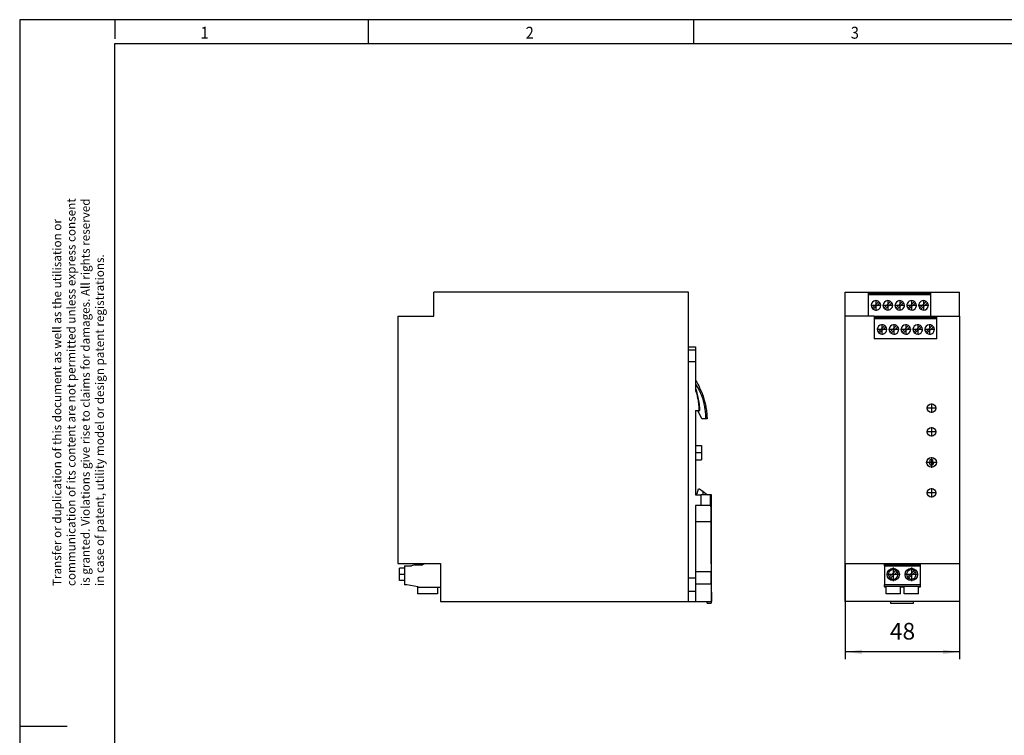
# Model space of a CAD drawing. Units: millimetres. Extents: x -458 to -38, y -314 to -17.
# Drawn here: x -458 to -251, y -168 to -17 of the extents above; entities that cross this region are included whole.
import ezdxf

# ---------------------------------------------------------------- set-up
doc = ezdxf.new("R2010")
doc.units = ezdxf.units.MM
doc.linetypes.add('DOT_CENTER', pattern=[14, 12, -1, 0, -1])
doc.layers.add('1', color=7, linetype='Continuous')
doc.styles.add('CONVERTER_11', font='txt.shx', dxfattribs={"width": 0.9})
doc.dimstyles.new('ME10_DIM_15', dxfattribs={"dimtxt": 7, "dimasz": 7, "dimexe": 3, "dimexo": 0, "dimgap": 3, "dimtad": 1, "dimdsep": 46, "dimtxsty": 'CONVERTER_11', "dimsah": 1, "dimcen": 0.09, "dimclrd": 2, "dimclre": 2, "dimclrt": 3, "dimadec": 0, "dimazin": 0, "dimtfac": 1, "dimtdec": 4, "dimtix": 1, "dimtmove": 0, "dimatfit": 3, "dimfxl": 1, "dimtolj": 1, "dimtzin": 0, "dimarcsym": 0})

# ---------------------------------------------------------------- blocks, each defined once
blk = doc.blocks.new('QUINT_PS_24DC_48DC_5-select__5', base_point=(-756.5, -279.65))
at = {"color": 7, "linetype": 'Continuous'}
for p, q in [((-741.3, -159), (-741.3, -149)), ((-634.3, -149), (-741.3, -149)), ((-634.3, -172), (-634.3, -149)), ((-756.5, -159), (-756.5, -263)), ((-756.5, -159), (-741.3, -159)), ((-634.3, -173.25), (-634.3, -172)), ((-634.3, -172), (-631.3, -172)), ((-634.3, -178.13), (-634.3, -173.25)), ((-631.3, -172), (-631.3, -173.25)), ((-631.3, -173.25), (-631.3, -178.13)), ((-634.3, -269), (-634.3, -178.13)), ((-631.3, -178.13), (-631.3, -186.11)), ((-631.3, -186.11), (-631.3, -187.63)), ((-631.3, -187.63), (-631.3, -189.39)), ((-631.3, -189.39), (-631.3, -190.49)), ((-631.3, -198.65), (-631.3, -213.4)), ((-631.3, -198.65), (-630.33, -198.65)), ((-630.33, -198.65), (-629.96, -198.65)), ((-628.7, -202.15), (-630.33, -198.65)), ((-629.96, -198.65), (-629.53, -198.65)), ((-627.15, -202.15), (-628.7, -202.15)), ((-626.51, -202.15), (-627.15, -202.15)), ((-631.3, -213.4), (-631.3, -219.4)), ((-631.3, -213.4), (-628.9, -213.4)), ((-628.9, -213.4), (-628.9, -219.4)), ((-631.3, -219.4), (-631.3, -233.65)), ((-631.3, -219.4), (-628.9, -219.4)), ((-630.6, -233.65), (-630.1, -231.65)), ((-630.1, -231.65), (-629.7, -231.65)), ((-629.7, -231.65), (-628.15, -232.79)), ((-631.3, -233.65), (-631.3, -234.15)), ((-631.3, -233.65), (-630.6, -233.65)), ((-631.3, -234.15), (-629.09, -234.15)), ((-628.15, -234.15), (-629.09, -234.15)), ((-628.15, -232.79), (-626.3, -234.15)), ((-628.15, -234.15), (-628.15, -232.79)), ((-626.3, -234.15), (-628.15, -234.15)), ((-625.15, -234.15), (-626.3, -234.15)), ((-624.7, -234.15), (-625.15, -234.15)), ((-624.7, -275.1), (-624.7, -234.15)), ((-631.3, -238.65), (-631.3, -245.41)), ((-629.09, -238.65), (-631.3, -238.65)), ((-625.15, -238.65), (-629.09, -238.65)), ((-625.12, -238.65), (-625.15, -238.65)), ((-631.3, -245.41), (-631.3, -266.43)), ((-631.3, -245.41), (-624.93, -245.41)), ((-756.5, -263), (-745.06, -263)), ((-753.64, -264), (-750.74, -264)), ((-753.64, -264), (-753.64, -265)), ((-749.36, -263.63), (-750.74, -264)), ((-749.36, -263.63), (-746.15, -263.63)), ((-745.06, -263), (-746.15, -263.63)), ((-745.06, -263), (-738.6, -263)), ((-738.6, -263), (-738.6, -272.95)), ((-755.84, -270.2), (-755.84, -265)), ((-753.64, -265), (-755.84, -265)), ((-753.64, -265), (-753.64, -270.2)), ((-631.3, -266.43), (-631.3, -269)), ((-631.3, -266.43), (-624.83, -266.43)), ((-753.64, -270.2), (-755.84, -270.2)), ((-753.64, -270.2), (-753.64, -272.05)), ((-752.74, -272.05), (-753.64, -272.05)), ((-752.74, -271.82), (-748.04, -272.65)), ((-752.74, -272.05), (-752.74, -271.82)), ((-748.04, -272.65), (-748.04, -272.95)), ((-748.04, -272.95), (-739.84, -272.95)), ((-748.04, -275.75), (-748.04, -272.95)), ((-739.84, -272.95), (-738.6, -272.95)), ((-739.84, -272.95), (-739.84, -275.75)), ((-738.6, -272.95), (-738.6, -279)), ((-634.3, -274.71), (-634.3, -269)), ((-631.3, -269), (-631.3, -271.51)), ((-631.3, -271.51), (-631.3, -274.71)), ((-631.3, -271.51), (-624.8, -271.51)), ((-739.84, -275.75), (-748.04, -275.75)), ((-634.3, -279), (-634.3, -274.71)), ((-631.3, -274.71), (-631.3, -279)), ((-624.7, -275.1), (-624.7, -279)), ((-738.6, -279), (-634.3, -279)), ((-634.3, -279), (-631.3, -279)), ((-631.3, -279), (-624.75, -279)), ((-626.4, -279.65), (-626.4, -279)), ((-626.4, -279.65), (-624.8, -279.65)), ((-624.8, -279), (-624.8, -279.65)), ((-624.75, -279), (-624.7, -279))]:
    blk.add_line(p, q, dxfattribs=at)
at = {"color": 2, "linetype": 'Continuous'}
for p, q in [((-634.3, -173.25), (-631.3, -173.25)), ((-634.3, -178.13), (-631.3, -178.13)), ((-629.09, -234.15), (-629.09, -238.65)), ((-625.15, -234.15), (-625.15, -238.65)), ((-634.3, -269), (-631.3, -269)), ((-634.3, -274.71), (-631.3, -274.71))]:
    blk.add_line(p, q, dxfattribs=at)
at = {"color": 7, "linetype": 'Continuous'}
for points, knots in [([(-631.3, -186.11), (-630.72, -187.12), (-629.32, -189.57), (-628.06, -192.86), (-627.27, -195.82), (-626.83, -198.08), (-626.58, -200.22), (-626.53, -201.63), (-626.51, -202.15)], [0, 0, 0, 0, 3.494484, 8.461229, 10.485192, 12.696728, 15.3548, 16.92953, 16.92953, 16.92953, 16.92953]), ([(-631.3, -187.63), (-630.76, -188.55), (-629.46, -190.75), (-628.34, -193.75), (-627.67, -196.44), (-627.33, -198.48), (-627.17, -200.39), (-627.15, -201.67), (-627.15, -202.15)], [0, 0, 0, 0, 3.194662, 7.651725, 9.560515, 11.48174, 13.868366, 15.309266, 15.309266, 15.309266, 15.309266]), ([(-629.53, -198.65), (-629.56, -198.03), (-629.63, -196.45), (-630, -193.97), (-630.58, -191.5), (-631.09, -190.01), (-631.3, -189.39)], [0, 0, 0, 0, 1.86493, 4.734506, 7.511933, 9.464455, 9.464455, 9.464455, 9.464455]), ([(-631.3, -190.49), (-631.1, -191.15), (-630.69, -192.47), (-630.25, -194.65), (-630.01, -196.72), (-629.97, -198.1), (-629.96, -198.65)], [0, 0, 0, 0, 2.07409, 4.151515, 6.662579, 8.304725, 8.304725, 8.304725, 8.304725]), ([(-624.93, -245.41), (-624.9, -245.29), (-624.84, -245), (-624.8, -244.52), (-624.76, -243.9), (-624.74, -243.16), (-624.74, -242.34), (-624.74, -241.54), (-624.75, -240.87), (-624.76, -240.35), (-624.79, -239.89), (-624.82, -239.45), (-624.89, -239.06), (-624.95, -238.76), (-625.07, -238.68), (-625.12, -238.65)], [0, 0, 0, 0, 0.38051, 0.887332, 1.450372, 2.24477, 3.093318, 3.927816, 4.624812, 5.125291, 5.464059, 6.019667, 6.443459, 6.689099, 6.861922, 6.861922, 6.861922, 6.861922]), ([(-624.93, -245.41), (-624.93, -247.19), (-624.92, -250.69), (-624.89, -255.97), (-624.87, -261.2), (-624.84, -264.7), (-624.83, -266.43)], [0, 0, 0, 0, 5.330132, 10.512165, 15.841446, 21.012481, 21.012481, 21.012481, 21.012481]), ([(-624.8, -271.51), (-624.79, -271.33), (-624.76, -270.93), (-624.74, -270.23), (-624.74, -269.53), (-624.74, -268.76), (-624.74, -268.13), (-624.76, -267.47), (-624.78, -266.95), (-624.82, -266.59), (-624.83, -266.43)], [0, 0, 0, 0, 0.520941, 1.221494, 2.085198, 2.624062, 3.528935, 3.987777, 4.599295, 5.084852, 5.084852, 5.084852, 5.084852]), ([(-624.8, -271.51), (-624.79, -272.13), (-624.78, -273.38), (-624.77, -275.26), (-624.76, -277.13), (-624.75, -278.38), (-624.75, -279)], [0, 0, 0, 0, 1.883178, 3.748665, 5.629685, 7.49384, 7.49384, 7.49384, 7.49384])]:
    blk.add_open_spline(points, degree=3, knots=knots, dxfattribs=at)
at = {"layer": '1', "color": 2, "linetype": 'DOT_CENTER'}
for p, q in [((-631.3, -216.4), (-628.9, -216.4)), ((-753.64, -267.6), (-755.84, -267.6))]:
    blk.add_line(p, q, dxfattribs=at)
blk = doc.blocks.new('SA_Rechts1', base_point=(-690.6, -214))
blk.add_blockref('QUINT_PS_24DC_48DC_5-select__5', (-756.5, -279.65))
blk = doc.blocks.new('QUINT_PS_24DC_48DC_5-select__6', base_point=(-568.4, -279.65))
at = {"color": 7, "linetype": 'Continuous'}
for p, q in [((-568.4, -159), (-568.4, -149)), ((-568.4, -149), (-558.8, -149)), ((-558.8, -149), (-558.8, -149.1)), ((-558.8, -149), (-532.48, -149)), ((-558.8, -149.1), (-558.8, -149.4)), ((-532.48, -149.1), (-558.8, -149.1)), ((-558.8, -149.4), (-558.8, -149.88)), ((-558.8, -149.4), (-532.48, -149.4)), ((-558.8, -149.88), (-558.8, -149.91)), ((-558.8, -149.88), (-532.48, -149.88)), ((-558.8, -149.91), (-558.8, -159)), ((-558.8, -149.91), (-532.48, -149.91)), ((-554.38, -152.89), (-557.16, -155.67)), ((-549.38, -152.89), (-552.16, -155.67)), ((-544.38, -152.89), (-547.16, -155.67)), ((-539.38, -152.89), (-542.16, -155.67)), ((-534.38, -152.89), (-537.16, -155.67)), ((-532.48, -149.1), (-532.48, -149)), ((-532.48, -149), (-520.4, -149)), ((-532.48, -149.4), (-532.48, -149.1)), ((-532.48, -149.88), (-532.48, -149.4)), ((-532.48, -149.91), (-532.48, -149.88)), ((-532.48, -159.2), (-532.48, -149.91)), ((-520.4, -159), (-520.4, -149)), ((-556.66, -156.17), (-553.88, -153.39)), ((-551.66, -156.17), (-548.88, -153.39)), ((-546.66, -156.17), (-543.88, -153.39)), ((-541.66, -156.17), (-538.88, -153.39)), ((-536.66, -156.17), (-533.88, -153.39)), ((-568.4, -263), (-568.4, -159)), ((-558.8, -159), (-568.4, -159)), ((-556.26, -159), (-558.8, -159)), ((-556.26, -159), (-556.26, -159.2)), ((-556.26, -159.2), (-556.26, -159.5)), ((-532.48, -159.2), (-556.26, -159.2)), ((-556.26, -159.5), (-529.94, -159.5)), ((-556.26, -159.5), (-556.26, -159.98)), ((-556.26, -159.98), (-529.94, -159.98)), ((-556.26, -159.98), (-556.26, -160.01)), ((-556.26, -160.01), (-529.94, -160.01)), ((-556.26, -160.01), (-556.26, -168.63)), ((-529.94, -159.2), (-532.48, -159.2)), ((-529.94, -159.2), (-529.94, -159)), ((-529.94, -159), (-520.4, -159)), ((-529.94, -159.5), (-529.94, -159.2)), ((-529.94, -159.98), (-529.94, -159.5)), ((-529.94, -160.01), (-529.94, -159.98)), ((-529.94, -168.63), (-529.94, -160.01)), ((-520.4, -159), (-520.4, -263)), ((-551.84, -162.99), (-554.62, -165.77)), ((-554.12, -166.27), (-551.34, -163.49)), ((-546.84, -162.99), (-549.62, -165.77)), ((-549.12, -166.27), (-546.34, -163.49)), ((-541.84, -162.99), (-544.62, -165.77)), ((-544.12, -166.27), (-541.34, -163.49)), ((-536.84, -162.99), (-539.62, -165.77)), ((-539.12, -166.27), (-536.34, -163.49)), ((-531.84, -162.99), (-534.62, -165.77)), ((-534.12, -166.27), (-531.34, -163.49)), ((-529.94, -168.63), (-556.26, -168.63)), ((-532.69, -220.93), (-532.69, -219.24)), ((-532.69, -219.24), (-531.74, -219.24)), ((-531.74, -219.24), (-531.74, -220.93)), ((-532.21, -221.9), (-533.19, -220.93)), ((-533.19, -220.93), (-532.69, -220.93)), ((-531.24, -220.93), (-532.21, -221.9)), ((-531.74, -220.93), (-531.24, -220.93)), ((-568.4, -279), (-568.4, -263)), ((-568.4, -263), (-551.98, -263)), ((-551.98, -263), (-536.94, -263)), ((-551.98, -263.63), (-551.98, -263)), ((-551.98, -264), (-551.98, -263.63)), ((-551.98, -263.63), (-536.94, -263.63)), ((-551.98, -264), (-536.94, -264)), ((-551.98, -264), (-551.98, -272.05)), ((-536.94, -263), (-520.4, -263)), ((-536.94, -263), (-536.94, -263.63)), ((-536.94, -263.63), (-536.94, -264)), ((-536.94, -264), (-536.94, -272.05)), ((-520.4, -263), (-520.4, -279)), ((-547.13, -265.96), (-549.91, -268.74)), ((-549.41, -269.24), (-546.63, -266.46)), ((-539.51, -265.96), (-542.29, -268.74)), ((-541.79, -269.24), (-539.01, -266.46)), ((-536.94, -272.05), (-551.98, -272.05)), ((-551.98, -272.65), (-551.98, -272.05)), ((-536.94, -272.65), (-551.98, -272.65)), ((-551.98, -272.65), (-551.98, -272.95)), ((-551.27, -272.95), (-551.98, -272.95)), ((-551.27, -275.75), (-551.27, -272.95)), ((-543.65, -272.95), (-545.27, -272.95)), ((-545.27, -275.75), (-545.27, -272.95)), ((-543.65, -275.75), (-543.65, -272.95)), ((-537.65, -275.75), (-537.65, -272.95)), ((-536.94, -272.95), (-537.65, -272.95)), ((-536.94, -272.05), (-536.94, -272.65)), ((-536.94, -272.65), (-536.94, -272.95)), ((-545.27, -275.75), (-551.27, -275.75)), ((-537.65, -275.75), (-543.65, -275.75)), ((-520.4, -279), (-568.4, -279)), ((-549.34, -279), (-549.34, -279.65)), ((-549.34, -279.65), (-539.74, -279.65)), ((-539.74, -279.65), (-539.74, -279))]:
    blk.add_line(p, q, dxfattribs=at)
for centre, radius in [((-532.16, -197.71), 1.8), ((-532.16, -207.72), 1.8), ((-532.16, -220.53), 2.05), ((-532.16, -233.34), 1.8), ((-548.27, -267.6), 2.6), ((-540.65, -267.6), 2.6)]:
    blk.add_circle(centre, radius, dxfattribs=at)
for centre, start, end in [((-555.52, -154.53), 55.0787, 214.9213), ((-555.52, -154.53), 34.9213, 55.0787), ((-550.52, -154.53), 55.0787, 214.9213), ((-550.52, -154.53), 34.9213, 55.0787), ((-545.52, -154.53), 55.0787, 214.9213), ((-545.52, -154.53), 34.9213, 55.0787), ((-540.52, -154.53), 90, 214.9213), ((-540.52, -154.53), 55.0787, 90), ((-540.52, -154.53), 34.9213, 55.0787), ((-535.52, -154.53), 90, 214.9213), ((-535.52, -154.53), 55.0787, 90), ((-535.52, -154.53), 34.9213, 55.0787), ((-555.52, -154.53), 214.9213, 235.0787), ((-555.52, -154.53), 235.0787, 0), ((-555.52, -154.53), 0, 34.9213), ((-550.52, -154.53), 214.9213, 235.0787), ((-550.52, -154.53), 235.0787, 270), ((-550.52, -154.53), 270, 34.9213), ((-545.52, -154.53), 214.9213, 235.0787), ((-545.52, -154.53), 235.0787, 270), ((-545.52, -154.53), 270, 34.9213), ((-540.52, -154.53), 214.9213, 235.0787), ((-540.52, -154.53), 235.0787, 34.9213), ((-535.52, -154.53), 214.9213, 235.0787), ((-535.52, -154.53), 235.0787, 34.9213), ((-552.98, -164.63), 55.0787, 214.9213), ((-552.98, -164.63), 235.0787, 0), ((-552.98, -164.63), 34.9213, 55.0787), ((-552.98, -164.63), 0, 34.9213), ((-547.98, -164.63), 55.0787, 214.9213), ((-547.98, -164.63), 270, 34.9213), ((-547.98, -164.63), 34.9213, 55.0787), ((-542.98, -164.63), 55.0787, 214.9213), ((-542.98, -164.63), 270, 34.9213), ((-542.98, -164.63), 34.9213, 55.0787), ((-537.98, -164.63), 55.0787, 214.9213), ((-537.98, -164.63), 270, 34.9213), ((-537.98, -164.63), 34.9213, 55.0787), ((-532.98, -164.63), 55.0787, 214.9213), ((-532.98, -164.63), 270, 34.9213), ((-532.98, -164.63), 34.9213, 55.0787), ((-552.98, -164.63), 214.9213, 235.0787), ((-547.98, -164.63), 214.9213, 235.0787), ((-547.98, -164.63), 235.0787, 270), ((-542.98, -164.63), 214.9213, 235.0787), ((-542.98, -164.63), 235.0787, 270), ((-537.98, -164.63), 214.9213, 235.0787), ((-537.98, -164.63), 235.0787, 270), ((-532.98, -164.63), 214.9213, 235.0787), ((-532.98, -164.63), 235.0787, 270), ((-548.27, -267.6), 90, 214.9213), ((-548.27, -267.6), 214.9213, 235.0787), ((-548.27, -267.6), 235.0787, 34.9213), ((-548.27, -267.6), 55.0787, 90), ((-548.27, -267.6), 34.9213, 55.0787), ((-540.65, -267.6), 55.0787, 214.9213), ((-540.65, -267.6), 214.9213, 235.0787), ((-540.65, -267.6), 270, 34.9213), ((-540.65, -267.6), 34.9213, 55.0787), ((-540.65, -267.6), 235.0787, 270)]:
    blk.add_arc(centre, 2, start, end, dxfattribs=at)
at = {"layer": '1', "color": 2, "linetype": 'DOT_CENTER'}
for p, q in [((-555.52, -152.33), (-555.52, -156.73)), ((-550.52, -152.33), (-550.52, -156.73)), ((-545.52, -152.33), (-545.52, -156.73)), ((-540.52, -152.33), (-540.52, -156.73)), ((-535.52, -152.33), (-535.52, -156.73)), ((-553.32, -154.53), (-557.72, -154.53)), ((-548.32, -154.53), (-552.72, -154.53)), ((-543.32, -154.53), (-547.72, -154.53)), ((-538.32, -154.53), (-542.72, -154.53)), ((-533.32, -154.53), (-537.72, -154.53)), ((-550.78, -164.63), (-555.18, -164.63)), ((-552.98, -162.43), (-552.98, -166.83)), ((-545.78, -164.63), (-550.18, -164.63)), ((-547.98, -162.43), (-547.98, -166.83)), ((-540.78, -164.63), (-545.18, -164.63)), ((-542.98, -162.43), (-542.98, -166.83)), ((-535.78, -164.63), (-540.18, -164.63)), ((-537.98, -162.43), (-537.98, -166.83)), ((-530.78, -164.63), (-535.18, -164.63)), ((-532.98, -162.43), (-532.98, -166.83)), ((-530.18, -197.71), (-534.14, -197.71)), ((-532.16, -195.73), (-532.16, -199.69)), ((-532.16, -205.74), (-532.16, -209.7)), ((-530.18, -207.72), (-534.14, -207.72)), ((-532.16, -218.27), (-532.16, -222.78)), ((-529.91, -220.53), (-534.42, -220.53)), ((-532.16, -231.36), (-532.16, -235.32)), ((-530.18, -233.34), (-534.14, -233.34)), ((-548.27, -264.74), (-548.27, -270.46)), ((-540.65, -264.74), (-540.65, -270.46)), ((-545.41, -267.6), (-551.13, -267.6)), ((-537.79, -267.6), (-543.51, -267.6))]:
    blk.add_line(p, q, dxfattribs=at)
blk = doc.blocks.new('*D22')
at = {"layer": '1', "color": 2, "linetype": 'Continuous'}
for p, q in [((-568.4, -263), (-568.4, -303.16)), ((-520.4, -279), (-520.4, -303.16)), ((-520.4, -300.16), (-568.4, -300.16))]:
    blk.add_line(p, q, dxfattribs=at)
at = {"layer": '1', "color": 2}
for points in [[(-561.4, -299.24), (-561.4, -301.08), (-568.4, -300.16)], [(-527.4, -301.08), (-527.4, -299.24), (-520.4, -300.16)]]:
    blk.add_solid(points, dxfattribs=at)
at = {"layer": '1', "color": 3, "insert": (-549.65, -297.16), "char_height": 7, "attachment_point": 7, "rotation": 0.0001, "line_spacing_factor": 0.60024, "style": 'CONVERTER_11'}
blk.add_mtext('48', dxfattribs=at)
blk = doc.blocks.new('_rahmen', base_point=(-42.71, -314.22))
at = {"layer": '1', "color": 2, "linetype": 'Continuous'}
for p, q in [((-457.71, -17.22), (-457.71, -165.72)), ((-437.71, -17.22), (-457.71, -17.22)), ((-437.71, -17.22), (-437.71, -21.22)), ((-384.37, -17.22), (-437.71, -17.22)), ((-384.37, -22.22), (-384.37, -17.22)), ((-316.04, -17.22), (-384.37, -17.22)), ((-316.04, -22.22), (-316.04, -17.22)), ((-247.71, -17.22), (-316.04, -17.22)), ((-457.71, -165.72), (-457.71, -314.22)), ((-457.71, -165.72), (-447.71, -165.72))]:
    blk.add_line(p, q, dxfattribs=at)
at = {"layer": '1', "color": 6, "linetype": 'Continuous'}
for p, q in [((-437.71, -309.22), (-437.71, -22.22)), ((-437.71, -22.22), (-384.37, -22.22)), ((-384.37, -22.22), (-316.04, -22.22)), ((-316.04, -22.22), (-247.71, -22.22))]:
    blk.add_line(p, q, dxfattribs=at)
at = {"layer": '1', "color": 7, "style": 'CONVERTER_11', "width": 0.9}
for s, p in [('1', (-419.71, -21.22)), ('2', (-351.37, -21.22)), ('3', (-283.04, -21.22))]:
    blk.add_text(s, height=2.5, dxfattribs=at).set_placement(p)
at = {"layer": '1', "color": 3, "insert": (-439.44, -136.24), "char_height": 1.8, "attachment_point": 7, "rotation": 90, "line_spacing_factor": 0.996399, "style": 'CONVERTER_11'}
blk.add_mtext('Transfer or duplication of this document as well as the utilisation or\\Pcommunication of its content are not permitted unless express consent\\Pis granted. Violations give rise to claims for damages. All rights reserved\\Pin case of patent, utility model or design patent registrations.', dxfattribs=at)
blk = doc.blocks.new('A3I_CS', base_point=(-42.71, -314.22))
at = {"layer": '1'}
blk.add_blockref('_rahmen', (-42.71, -314.22), dxfattribs=at)
blk = doc.blocks.new('Vordans1', base_point=(-536.7, -214))
blk.add_blockref('QUINT_PS_24DC_48DC_5-select__6', (-568.4, -279.65))
at = {"layer": '1'}
dim = blk.add_linear_dim(base=(-520.4, -300.161), p1=(-568.4, -263), p2=(-520.4, -279), dimstyle='ME10_DIM_15', dxfattribs=at)
dim.commit()
dim.dimension.update_dxf_attribs({"geometry": '*D22', "text_midpoint": (-544.4, -293.661), "text_rotation": 0.00014})
blk = doc.blocks.new('1')
blk.add_blockref('A3I_CS', (-42.71, -314.22))
at = {"xscale": 0.5, "yscale": 0.5, "zscale": 0.5}
for name, p in [('SA_Rechts1', (-345.3, -107)), ('Vordans1', (-268.35, -107))]:
    blk.add_blockref(name, p, dxfattribs=at)

msp = doc.modelspace()

# ---------------------------------------------------------------- block references
at = {"layer": '1'}
msp.add_blockref('1', (0, 0), dxfattribs=at)

doc.saveas('drawing.dxf')
